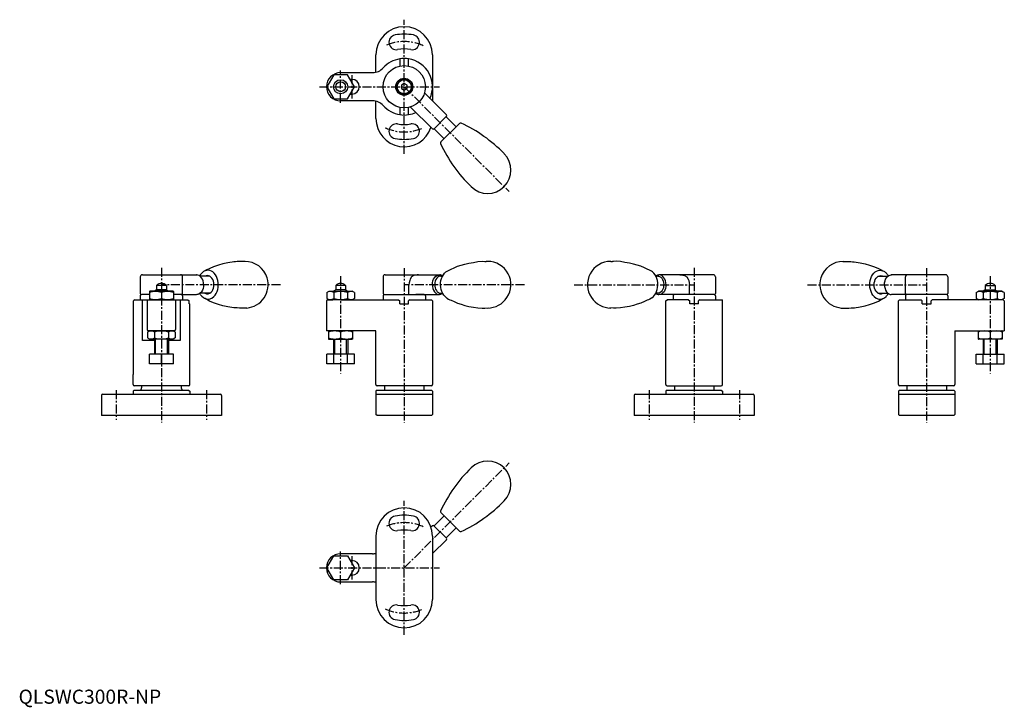
# Model space of a CAD drawing. Units: millimetres. Extents: x 1 to 698, y -3 to 484.
import ezdxf

# ---------------------------------------------------------------- set-up
doc = ezdxf.new("R2010")
doc.units = ezdxf.units.MM
doc.linetypes.add('CENTER', pattern=[10.16, 6.35, -1.27, 1.27, -1.27])
doc.layers.add('1', color=1, linetype='CENTER')
doc.layers.add('3', color=3, linetype='Continuous')
doc.styles.add('Standard1', font='ARIAL.TTF')

msp = doc.modelspace()

# ---------------------------------------------------------------- linework, layer by layer
for p, q in [((253.02, 447.21), (253.02, 459.43)), ((269.87, 456.68), (269.87, 451.59)), ((276.17, 451.59), (276.17, 456.68)), ((293.02, 459.43), (293.02, 426.82)), ((228.02, 446.93), (250.66, 446.93)), ((223.11, 445.43), (218.2, 436.93)), ((232.92, 445.43), (223.11, 445.43)), ((237.83, 436.93), (232.92, 445.43)), ((236.02, 442.13), (234.83, 442.13)), ((273.04, 439.24), (271.03, 438.1)), ((275.03, 438.06), (273.04, 439.24)), ((218.2, 436.93), (223.11, 428.43)), ((232.92, 428.43), (237.83, 436.93)), ((271.03, 438.1), (271, 435.79)), ((271, 435.79), (272.99, 434.62)), ((272.99, 434.62), (275, 435.75)), ((275, 435.75), (275.03, 438.06)), ((302.86, 416.99), (287.32, 432.52)), ((223.11, 428.43), (232.92, 428.43)), ((250.66, 426.93), (228.02, 426.93)), ((234.83, 431.73), (236.02, 431.73)), ((253.02, 414.43), (253.02, 426.64)), ((269.87, 422.26), (269.87, 417.18)), ((276.17, 417.18), (276.17, 422.26)), ((292.96, 407.09), (277.45, 422.58)), ((302.76, 415.76), (294.18, 407.18)), ((309.79, 408.64), (302.71, 415.71)), ((302.86, 415.85), (302.76, 415.76)), ((294.18, 407.18), (294.09, 407.09)), ((301.3, 400.16), (294.23, 407.23)), ((298.96, 397.82), (312.1, 410.96)), ((312.1, 410.96), (312.12, 410.98)), ((313.25, 411.18), (313.25, 411.18)), ((133.35, 307.29), (132.08, 306.58)), ((133.19, 306.92), (132.08, 306.58)), ((134.32, 307), (133.19, 306.92)), ((135.3, 308.28), (133.35, 307.29)), ((135.45, 306.83), (134.32, 307)), ((138.07, 309.48), (135.3, 308.28)), ((136.55, 306.41), (135.45, 306.83)), ((141.6, 310.66), (138.07, 309.48)), ((144.64, 311.57), (141.6, 310.66)), ((148.24, 312.3), (144.64, 311.57)), ((149.5, 312.53), (148.24, 312.3)), ((151.12, 312.77), (149.5, 312.53)), ((152.34, 312.92), (151.12, 312.77)), ((153.67, 313.04), (152.34, 312.92)), ((154.69, 313.12), (153.67, 313.04)), ((156.36, 313.21), (154.69, 313.12)), ((157.5, 313.25), (156.36, 313.21)), ((158.43, 313.27), (157.5, 313.25)), ((159.31, 313.25), (158.43, 313.27)), ((160.4, 313.26), (159.31, 313.25)), ((303.33, 306.28), (304.73, 307.04)), ((304.73, 307.04), (306.29, 307.77)), ((306.29, 307.77), (308.28, 308.75)), ((308.28, 308.75), (310.82, 309.82)), ((310.82, 309.82), (313.3, 310.65)), ((313.3, 310.65), (315.88, 311.38)), ((315.88, 311.38), (318.85, 312.11)), ((318.85, 312.11), (322.07, 312.59)), ((322.07, 312.59), (325.09, 313.08)), ((325.09, 313.08), (328.2, 313.32)), ((328.2, 313.32), (330.06, 313.28)), ((330.06, 313.28), (330.96, 313.26)), ((332.06, 313.26), (330.96, 313.26)), ((419.27, 313.26), (420.37, 313.26)), ((421.28, 313.28), (420.37, 313.26)), ((423.13, 313.32), (421.28, 313.28)), ((426.25, 313.08), (423.13, 313.32)), ((429.27, 312.59), (426.25, 313.08)), ((432.48, 312.11), (429.27, 312.59)), ((435.45, 311.38), (432.48, 312.11)), ((438.03, 310.65), (435.45, 311.38)), ((440.52, 309.82), (438.03, 310.65)), ((443.05, 308.75), (440.52, 309.82)), ((445.05, 307.77), (443.05, 308.75)), ((446.61, 307.04), (445.05, 307.77)), ((448.01, 306.28), (446.61, 307.04)), ((583.6, 313.26), (584.69, 313.25)), ((584.69, 313.25), (585.58, 313.27)), ((585.58, 313.27), (586.5, 313.25)), ((586.5, 313.25), (587.65, 313.21)), ((587.65, 313.21), (589.31, 313.12)), ((589.31, 313.12), (590.33, 313.04)), ((590.33, 313.04), (591.66, 312.92)), ((591.66, 312.92), (592.89, 312.77)), ((592.89, 312.77), (594.5, 312.53)), ((594.5, 312.53), (595.76, 312.3)), ((595.76, 312.3), (599.37, 311.57)), ((599.37, 311.57), (602.41, 310.66)), ((602.41, 310.66), (605.93, 309.48)), ((605.93, 309.48), (608.7, 308.28)), ((607.45, 306.41), (608.55, 306.83)), ((608.55, 306.83), (609.68, 307)), ((608.7, 308.28), (610.65, 307.29)), ((609.68, 307), (610.82, 306.92)), ((610.65, 307.29), (611.93, 306.58)), ((610.82, 306.92), (611.93, 306.58)), ((86.14, 302.26), (86.14, 290.56)), ((87.64, 303.76), (114.64, 303.76)), ((114.64, 303.76), (126.21, 303.75)), ((116.14, 290.56), (116.14, 302.26)), ((126.18, 303.75), (126.03, 303.76)), ((127, 303.62), (126.18, 303.75)), ((127.93, 303.23), (127, 303.62)), ((128.78, 302.58), (127.93, 303.23)), ((128.58, 303.4), (128.3, 302.94)), ((128.89, 303.9), (128.58, 303.4)), ((135.37, 302.76), (128.68, 302.76)), ((129.53, 301.71), (128.78, 302.58)), ((129.15, 304.25), (128.89, 303.9)), ((129.52, 304.69), (129.15, 304.25)), ((129.88, 305.06), (129.52, 304.69)), ((130.15, 300.65), (129.53, 301.71)), ((130.18, 305.37), (129.88, 305.06)), ((130.6, 299.44), (130.15, 300.65)), ((131.03, 306.01), (130.2, 305.38)), ((131.45, 306.27), (131.03, 306.02)), ((132.08, 306.58), (131.45, 306.27)), ((132.72, 303.12), (131.9, 302.76)), ((133.61, 303.26), (132.72, 303.12)), ((134.51, 303.15), (133.61, 303.26)), ((135.37, 302.79), (134.51, 303.15)), ((136.17, 302.21), (135.37, 302.79)), ((136.88, 301.41), (136.17, 302.21)), ((137.59, 305.76), (136.55, 306.41)), ((137.46, 300.44), (136.88, 301.41)), ((137.89, 299.32), (137.46, 300.44)), ((138.54, 304.88), (137.59, 305.76)), ((139.39, 303.8), (138.54, 304.88)), ((140.1, 302.55), (139.39, 303.8)), ((140.67, 301.16), (140.1, 302.55)), ((141.08, 299.66), (140.67, 301.16)), ((258.02, 302.26), (258.02, 290.56)), ((259.52, 303.76), (281.18, 303.76)), ((276.88, 299.78), (276.55, 298.1)), ((277.28, 300.7), (276.88, 299.78)), ((278.22, 302.31), (277.28, 300.7)), ((279.86, 303.16), (278.22, 302.31)), ((282.26, 303.69), (279.86, 303.16)), ((281.18, 303.76), (298.02, 303.75)), ((283.11, 303.75), (282.26, 303.69)), ((293.33, 299.44), (293.79, 300.65)), ((293.79, 300.65), (294.41, 301.71)), ((294.41, 301.71), (295.16, 302.58)), ((295.45, 300.38), (295, 299.35)), ((295.16, 302.58), (296.01, 303.23)), ((296.03, 301.27), (295.45, 300.38)), ((296.01, 303.23), (296.94, 303.62)), ((296.73, 301.98), (296.03, 301.27)), ((297.52, 302.47), (296.73, 301.98)), ((296.94, 303.62), (297.91, 303.76)), ((298.36, 302.72), (297.52, 302.47)), ((297.91, 303.76), (298.13, 303.75)), ((298.66, 303.63), (298.13, 303.75)), ((298.83, 302.76), (298.36, 302.72)), ((299.24, 303.52), (298.66, 303.63)), ((298.83, 302.76), (300.07, 302.76)), ((299.06, 299.66), (299.46, 301.16)), ((299.77, 303.31), (299.24, 303.52)), ((299.46, 301.16), (300.03, 302.55)), ((299.92, 303.2), (299.77, 303.31)), ((300.25, 302.98), (299.92, 303.2)), ((300.03, 302.55), (300.75, 303.8)), ((300.75, 303.8), (301.59, 304.88)), ((301.59, 304.88), (302.54, 305.76)), ((302.54, 305.76), (303.33, 306.28)), ((448.79, 305.76), (448.01, 306.28)), ((449.74, 304.88), (448.79, 305.76)), ((450.59, 303.8), (449.74, 304.88)), ((451.3, 302.55), (450.59, 303.8)), ((451.09, 302.98), (451.42, 303.2)), ((452.51, 302.76), (451.26, 302.76)), ((451.87, 301.16), (451.3, 302.55)), ((451.42, 303.2), (451.57, 303.31)), ((451.57, 303.31), (452.09, 303.52)), ((452.28, 299.66), (451.87, 301.16)), ((452.09, 303.52), (452.68, 303.63)), ((452.51, 302.76), (452.98, 302.72)), ((452.68, 303.63), (453.21, 303.75)), ((452.98, 302.72), (453.82, 302.47)), ((453.43, 303.76), (453.21, 303.75)), ((454.39, 303.62), (453.43, 303.76)), ((491.82, 303.76), (453.43, 303.76)), ((453.82, 302.47), (454.6, 301.98)), ((455.32, 303.23), (454.39, 303.62)), ((454.6, 301.98), (455.3, 301.27)), ((455.3, 301.27), (455.89, 300.38)), ((456.18, 302.58), (455.32, 303.23)), ((455.89, 300.38), (456.34, 299.35)), ((456.93, 301.71), (456.18, 302.58)), ((457.54, 300.65), (456.93, 301.71)), ((458, 299.44), (457.54, 300.65)), ((468.22, 303.75), (469.07, 303.69)), ((469.07, 303.69), (471.47, 303.16)), ((471.47, 303.16), (473.11, 302.31)), ((473.11, 302.31), (474.05, 300.7)), ((474.05, 300.7), (474.46, 299.78)), ((474.46, 299.78), (474.78, 298.1)), ((493.32, 302.26), (493.32, 290.56)), ((602.93, 299.66), (603.33, 301.16)), ((603.33, 301.16), (603.9, 302.55)), ((603.9, 302.55), (604.62, 303.8)), ((604.62, 303.8), (605.46, 304.88)), ((605.46, 304.88), (606.41, 305.76)), ((606.11, 299.32), (606.55, 300.44)), ((606.41, 305.76), (607.45, 306.41)), ((606.55, 300.44), (607.13, 301.41)), ((607.13, 301.41), (607.83, 302.21)), ((607.83, 302.21), (608.63, 302.79)), ((608.63, 302.79), (609.5, 303.15)), ((608.63, 302.76), (615.32, 302.76)), ((609.5, 303.15), (610.39, 303.26)), ((610.39, 303.26), (611.29, 303.12)), ((611.29, 303.12), (612.1, 302.76)), ((611.93, 306.58), (612.56, 306.27)), ((612.56, 306.27), (612.97, 306.02)), ((612.97, 306.01), (613.81, 305.38)), ((613.4, 299.44), (613.86, 300.65)), ((613.82, 305.37), (614.13, 305.06)), ((613.86, 300.65), (614.47, 301.71)), ((614.13, 305.06), (614.49, 304.69)), ((614.47, 301.71), (615.22, 302.58)), ((614.49, 304.69), (614.85, 304.25)), ((614.85, 304.25), (615.12, 303.9)), ((615.12, 303.9), (615.42, 303.4)), ((615.22, 302.58), (616.08, 303.23)), ((615.42, 303.4), (615.71, 302.94)), ((616.08, 303.23), (617.01, 303.62)), ((617.01, 303.62), (617.82, 303.75)), ((629.36, 303.76), (617.8, 303.75)), ((617.82, 303.75), (617.97, 303.76)), ((627.86, 290.56), (627.86, 302.26)), ((656.36, 303.76), (629.36, 303.76)), ((657.86, 302.26), (657.86, 290.56)), ((97.64, 293.01), (96.14, 292.15)), ((101.14, 296.22), (97.64, 296.22)), ((97.64, 296.22), (97.64, 293.01)), ((101.14, 293.01), (97.64, 293.01)), ((104.64, 296.22), (101.14, 296.22)), ((104.64, 293.01), (101.14, 293.01)), ((104.64, 296.22), (104.64, 293.01)), ((104.64, 293.01), (106.14, 292.15)), ((130.15, 292.87), (129.53, 291.81)), ((130.6, 294.08), (130.15, 292.87)), ((130.89, 298.12), (130.6, 299.44)), ((130.89, 295.39), (130.6, 294.08)), ((130.98, 296.76), (130.89, 298.12)), ((130.98, 296.76), (130.89, 295.39)), ((130.98, 296.73), (130.98, 296.76)), ((136.96, 292.22), (137.52, 293.21)), ((137.52, 293.21), (137.94, 294.35)), ((138.16, 298.11), (137.89, 299.32)), ((137.94, 294.35), (138.19, 295.57)), ((138.26, 296.84), (138.16, 298.11)), ((138.19, 295.57), (138.26, 296.84)), ((140.49, 291.86), (140.96, 293.33)), ((140.96, 293.33), (141.25, 294.88)), ((141.31, 298.09), (141.08, 299.66)), ((141.25, 294.88), (141.37, 296.48)), ((141.37, 296.48), (141.31, 298.09)), ((224.52, 293.01), (223.02, 292.15)), ((231.52, 296.22), (224.52, 296.22)), ((224.52, 296.22), (224.52, 293.01)), ((231.52, 293.01), (224.52, 293.01)), ((231.52, 296.22), (231.52, 293.01)), ((231.52, 293.01), (233.02, 292.15)), ((276.55, 298.1), (276.4, 296.76)), ((276.4, 289.76), (276.4, 296.76)), ((292.96, 296.76), (293.05, 298.12)), ((292.96, 296.77), (293.04, 295.4)), ((292.96, 296.73), (292.96, 296.76)), ((292.96, 296.76), (294.09, 296.76)), ((293.04, 295.4), (293.32, 294.09)), ((293.05, 298.12), (293.33, 299.44)), ((293.32, 294.09), (293.77, 292.87)), ((293.77, 292.87), (294.38, 291.81)), ((294.71, 298.21), (294.59, 297)), ((294.59, 297), (294.64, 295.79)), ((294.64, 295.79), (294.86, 294.62)), ((295, 299.35), (294.71, 298.21)), ((294.86, 294.62), (295.25, 293.54)), ((295.25, 293.54), (295.78, 292.58)), ((298.76, 296.48), (298.82, 298.09)), ((298.88, 294.88), (298.76, 296.48)), ((298.82, 298.09), (299.06, 299.66)), ((299.18, 293.33), (298.88, 294.88)), ((299.64, 291.86), (299.18, 293.33)), ((451.69, 291.86), (452.16, 293.33)), ((452.16, 293.33), (452.45, 294.88)), ((452.51, 298.09), (452.28, 299.66)), ((452.45, 294.88), (452.57, 296.48)), ((452.57, 296.48), (452.51, 298.09)), ((456.09, 293.54), (455.56, 292.58)), ((456.47, 294.62), (456.09, 293.54)), ((456.34, 299.35), (456.63, 298.21)), ((456.7, 295.79), (456.47, 294.62)), ((456.63, 298.21), (456.75, 297)), ((456.75, 297), (456.7, 295.79)), ((457.57, 292.87), (456.96, 291.81)), ((458.02, 294.09), (457.57, 292.87)), ((458.28, 298.12), (458, 299.44)), ((458.29, 295.4), (458.02, 294.09)), ((458.38, 296.76), (458.28, 298.12)), ((458.38, 296.77), (458.29, 295.4)), ((474.78, 298.1), (474.94, 296.76)), ((474.94, 289.76), (474.94, 296.76)), ((602.63, 296.48), (602.69, 298.09)), ((602.75, 294.88), (602.63, 296.48)), ((602.69, 298.09), (602.93, 299.66)), ((603.05, 293.33), (602.75, 294.88)), ((603.51, 291.86), (603.05, 293.33)), ((605.74, 296.84), (605.84, 298.11)), ((605.82, 295.57), (605.74, 296.84)), ((606.07, 294.35), (605.82, 295.57)), ((605.84, 298.11), (606.11, 299.32)), ((606.48, 293.21), (606.07, 294.35)), ((607.05, 292.22), (606.48, 293.21)), ((613.02, 296.76), (613.12, 298.12)), ((613.02, 296.76), (613.12, 295.39)), ((613.02, 296.73), (613.02, 296.76)), ((613.12, 298.12), (613.4, 299.44)), ((613.12, 295.39), (613.4, 294.08)), ((613.4, 294.08), (613.86, 292.87)), ((613.86, 292.87), (614.47, 291.81)), ((684.36, 293.01), (682.86, 292.15)), ((684.36, 296.22), (684.36, 293.01)), ((684.36, 296.22), (691.36, 296.22)), ((684.36, 293.01), (691.36, 293.01)), ((691.36, 296.22), (691.36, 293.01)), ((691.36, 293.01), (692.86, 292.15)), ((82.35, 286.15), (81.39, 285.35)), ((82.35, 286.15), (119.93, 286.15)), ((86.14, 288.96), (86.14, 286.15)), ((92.64, 289.76), (86.94, 289.76)), ((87.81, 257.15), (87.81, 286.15)), ((91.14, 286.15), (91.14, 264.95)), ((92.64, 292), (92.89, 292.15)), ((92.64, 292), (92.64, 286.29)), ((92.64, 286.29), (92.89, 286.15)), ((109.39, 292.15), (92.89, 292.15)), ((101.14, 291.24), (101.14, 287.05)), ((109.64, 292), (109.39, 292.15)), ((109.64, 286.29), (109.39, 286.15)), ((109.64, 292), (109.64, 286.29)), ((115.34, 289.76), (109.64, 289.76)), ((111.14, 286.15), (111.14, 264.95)), ((114.47, 286.15), (114.47, 257.15)), ((115.34, 289.76), (126.05, 289.76)), ((116.14, 288.96), (116.14, 286.15)), ((119.93, 286.15), (120.89, 285.35)), ((127, 289.89), (126.18, 289.76)), ((127.93, 290.29), (127, 289.89)), ((128.78, 290.94), (127.93, 290.29)), ((128.56, 290.08), (128.28, 290.53)), ((128.86, 289.58), (128.56, 290.08)), ((135.44, 290.76), (128.73, 290.76)), ((129.53, 291.81), (128.78, 290.94)), ((129.13, 289.23), (128.86, 289.58)), ((129.49, 288.79), (129.13, 289.23)), ((129.85, 288.41), (129.49, 288.79)), ((131, 287.46), (129.85, 288.41)), ((131.45, 287.24), (130.87, 287.57)), ((131.42, 287.19), (131, 287.46)), ((132.04, 286.88), (131.42, 287.19)), ((133.32, 286.17), (132.04, 286.88)), ((135.26, 285.17), (133.32, 286.17)), ((136.27, 291.4), (136.96, 292.22)), ((138.23, 288.31), (139.11, 289.32)), ((139.11, 289.32), (139.87, 290.52)), ((139.87, 290.52), (140.49, 291.86)), ((218.9, 286.15), (218.02, 285.35)), ((218.2, 291.24), (219.77, 292.15)), ((218.2, 291.24), (218.2, 287.05)), ((218.2, 287.05), (219.77, 286.15)), ((218.9, 286.15), (222.42, 286.15)), ((219.77, 292.15), (236.27, 292.15)), ((236.27, 286.15), (219.77, 286.15)), ((223.11, 292.15), (232.92, 292.15)), ((223.11, 291.24), (223.11, 287.05)), ((228.02, 286.15), (250.66, 286.15)), ((232.92, 291.24), (232.92, 287.05)), ((237.83, 291.24), (236.27, 292.15)), ((237.83, 287.05), (236.27, 286.15)), ((237.83, 291.24), (237.83, 287.05)), ((250.66, 286.15), (258.71, 286.15)), ((258.02, 288.96), (258.02, 286.15)), ((258.71, 286.15), (269.07, 286.15)), ((258.82, 289.76), (259.67, 289.76)), ((259.67, 289.76), (297.99, 289.77)), ((269.07, 286.15), (269.87, 285.35)), ((276.97, 286.15), (276.17, 285.35)), ((276.97, 286.15), (292.22, 286.15)), ((281.17, 289.76), (287.22, 289.76)), ((287.22, 289.76), (281.21, 289.76)), ((288.02, 288.96), (288.02, 286.15)), ((293.02, 285.35), (292.22, 286.15)), ((294.38, 291.81), (295.12, 290.93)), ((295.12, 290.93), (295.97, 290.28)), ((295.78, 292.58), (296.44, 291.8)), ((295.97, 290.28), (296.9, 289.88)), ((296.44, 291.8), (297.19, 291.22)), ((296.9, 289.88), (297.86, 289.74)), ((297.19, 291.22), (298.01, 290.87)), ((297.86, 289.74), (298.08, 289.74)), ((297.92, 289.76), (297.89, 289.76)), ((298.01, 290.87), (298.83, 290.76)), ((298.62, 289.86), (298.08, 289.74)), ((299.2, 289.97), (298.62, 289.86)), ((298.83, 290.76), (300.09, 290.76)), ((299.73, 290.18), (299.2, 289.97)), ((300.26, 290.52), (299.64, 291.86)), ((299.88, 290.29), (299.73, 290.18)), ((300.21, 290.5), (299.88, 290.29)), ((301.02, 289.32), (300.26, 290.52)), ((301.91, 288.31), (301.02, 289.32)), ((302.89, 287.51), (301.91, 288.31)), ((303.06, 287.4), (302.89, 287.51)), ((303.32, 287.24), (303.06, 287.4)), ((303.19, 287.32), (304.34, 286.6)), ((304.34, 286.6), (305.28, 286.15)), ((305.28, 286.15), (306.29, 285.74)), ((446.05, 286.15), (445.05, 285.74)), ((446.99, 286.6), (446.05, 286.15)), ((448.14, 287.32), (446.99, 286.6)), ((448.01, 287.24), (448.27, 287.4)), ((448.27, 287.4), (448.44, 287.51)), ((448.44, 287.51), (449.43, 288.31)), ((449.43, 288.31), (450.31, 289.32)), ((450.31, 289.32), (451.07, 290.52)), ((451.07, 290.52), (451.69, 291.86)), ((451.13, 290.5), (451.46, 290.29)), ((452.51, 290.76), (451.24, 290.76)), ((451.46, 290.29), (451.61, 290.18)), ((451.61, 290.18), (452.13, 289.97)), ((452.13, 289.97), (452.72, 289.86)), ((453.32, 290.87), (452.51, 290.76)), ((452.72, 289.86), (453.25, 289.74)), ((453.47, 289.74), (453.25, 289.74)), ((454.14, 291.22), (453.32, 290.87)), ((454.43, 289.88), (453.47, 289.74)), ((492.52, 289.76), (453.6, 289.76)), ((454.9, 291.8), (454.14, 291.22)), ((455.36, 290.28), (454.43, 289.88)), ((455.56, 292.58), (454.9, 291.8)), ((456.21, 290.93), (455.36, 290.28)), ((456.96, 291.81), (456.21, 290.93)), ((458.32, 285.35), (459.12, 286.15)), ((474.37, 286.15), (459.12, 286.15)), ((463.32, 288.96), (463.32, 286.15)), ((474.37, 286.15), (475.17, 285.35)), ((482.27, 286.15), (481.47, 285.35)), ((482.27, 286.15), (498.32, 286.15)), ((493.32, 288.96), (493.32, 286.15)), ((498.32, 226.01), (498.32, 286.15)), ((604.13, 290.52), (603.51, 291.86)), ((604.89, 289.32), (604.13, 290.52)), ((605.78, 288.31), (604.89, 289.32)), ((607.74, 291.4), (607.05, 292.22)), ((608.57, 290.76), (615.28, 290.76)), ((608.74, 285.17), (610.69, 286.17)), ((610.69, 286.17), (611.96, 286.88)), ((611.96, 286.88), (612.59, 287.19)), ((612.56, 287.24), (613.13, 287.57)), ((612.59, 287.19), (613, 287.46)), ((613, 287.46), (614.15, 288.41)), ((614.15, 288.41), (614.51, 288.79)), ((614.47, 291.81), (615.22, 290.94)), ((614.51, 288.79), (614.88, 289.23)), ((614.88, 289.23), (615.14, 289.58)), ((615.14, 289.58), (615.45, 290.08)), ((615.22, 290.94), (616.08, 290.29)), ((615.45, 290.08), (615.73, 290.53)), ((616.08, 290.29), (617.01, 289.89)), ((617.01, 289.89), (617.82, 289.76)), ((628.66, 289.76), (617.96, 289.76)), ((622.86, 285.35), (623.66, 286.15)), ((623.66, 286.15), (638.91, 286.15)), ((627.86, 288.96), (627.86, 286.15)), ((657.06, 289.76), (628.66, 289.76)), ((638.91, 286.15), (639.71, 285.35)), ((646.81, 286.15), (646.01, 285.35)), ((696.98, 286.15), (646.81, 286.15)), ((657.86, 288.96), (657.86, 286.15)), ((678.05, 291.24), (679.61, 292.15)), ((678.05, 291.24), (678.05, 287.05)), ((678.05, 287.05), (679.61, 286.15)), ((696.11, 292.15), (679.61, 292.15)), ((692.77, 292.15), (682.96, 292.15)), ((692.77, 292.15), (682.96, 292.15)), ((682.96, 291.24), (682.96, 287.05)), ((692.77, 291.24), (692.77, 287.05)), ((697.68, 291.24), (696.11, 292.15)), ((697.68, 287.05), (696.11, 286.15)), ((696.98, 286.15), (697.86, 285.35)), ((697.68, 291.24), (697.68, 287.05)), ((81.14, 283.15), (81.39, 283.15)), ((81.14, 283.15), (81.14, 233.21)), ((81.39, 283.15), (81.39, 285.35)), ((120.89, 283.15), (120.89, 285.35)), ((120.89, 283.15), (121.14, 283.15)), ((121.14, 233.21), (121.14, 283.15)), ((138.03, 283.97), (135.26, 285.17)), ((141.55, 282.77), (138.03, 283.97)), ((144.59, 281.85), (141.55, 282.77)), ((148.19, 281.11), (144.59, 281.85)), ((149.45, 280.88), (148.19, 281.11)), ((151.07, 280.63), (149.45, 280.88)), ((152.29, 280.48), (151.07, 280.63)), ((153.62, 280.36), (152.29, 280.48)), ((154.64, 280.27), (153.62, 280.36)), ((156.31, 280.18), (154.64, 280.27)), ((157.45, 280.13), (156.31, 280.18)), ((158.37, 280.11), (157.45, 280.13)), ((159.26, 280.13), (158.37, 280.11)), ((160.35, 280.12), (159.26, 280.13)), ((161.57, 280.24), (160.35, 280.12)), ((218.02, 285.35), (218.02, 264.15)), ((269.87, 283.15), (269.87, 285.35)), ((269.87, 283.15), (276.17, 283.15)), ((276.17, 283.15), (276.17, 285.35)), ((293.02, 285.35), (293.02, 226.01)), ((306.29, 285.74), (308.28, 284.77)), ((308.28, 284.77), (310.82, 283.7)), ((310.82, 283.7), (313.3, 282.87)), ((313.3, 282.87), (315.88, 282.14)), ((315.88, 282.14), (318.85, 281.41)), ((318.85, 281.41), (322.07, 280.92)), ((318.85, 281.41), (322.07, 280.92)), ((322.07, 280.92), (325.09, 280.44)), ((322.07, 280.92), (325.09, 280.44)), ((325.09, 280.44), (328.2, 280.19)), ((328.2, 280.19), (330.08, 280.17)), ((330.08, 280.17), (332.72, 280.27)), ((421.25, 280.17), (418.62, 280.27)), ((423.13, 280.19), (421.25, 280.17)), ((426.25, 280.44), (423.13, 280.19)), ((429.27, 280.92), (426.25, 280.44)), ((429.27, 280.92), (426.25, 280.44)), ((432.48, 281.41), (429.27, 280.92)), ((432.48, 281.41), (429.27, 280.92)), ((435.45, 282.14), (432.48, 281.41)), ((438.03, 282.87), (435.45, 282.14)), ((440.52, 283.7), (438.03, 282.87)), ((443.05, 284.77), (440.52, 283.7)), ((445.05, 285.74), (443.05, 284.77)), ((458.32, 226.01), (458.32, 285.35)), ((475.17, 283.15), (475.17, 285.35)), ((481.47, 283.15), (475.17, 283.15)), ((481.47, 283.15), (481.47, 285.35)), ((582.43, 280.24), (583.65, 280.12)), ((583.65, 280.12), (584.74, 280.13)), ((584.74, 280.13), (585.63, 280.11)), ((585.63, 280.11), (586.56, 280.13)), ((586.56, 280.13), (587.7, 280.18)), ((587.7, 280.18), (589.36, 280.27)), ((589.36, 280.27), (590.39, 280.36)), ((590.39, 280.36), (591.71, 280.48)), ((591.71, 280.48), (592.94, 280.63)), ((592.94, 280.63), (594.55, 280.88)), ((594.55, 280.88), (595.81, 281.11)), ((595.81, 281.11), (599.41, 281.85)), ((599.41, 281.85), (602.45, 282.77)), ((602.45, 282.77), (605.97, 283.97)), ((605.97, 283.97), (608.74, 285.17)), ((622.86, 226.01), (622.86, 285.35)), ((639.71, 283.15), (639.71, 285.35)), ((639.71, 283.15), (646.01, 283.15)), ((646.01, 283.15), (646.01, 285.35)), ((697.86, 285.35), (697.86, 264.15)), ((91.33, 263.24), (92.89, 264.15)), ((91.33, 263.24), (91.33, 259.05)), ((91.33, 259.05), (92.89, 258.15)), ((92.64, 264.15), (91.94, 264.15)), ((93.84, 264.15), (92.64, 264.15)), ((92.89, 264.15), (109.39, 264.15)), ((109.39, 258.15), (92.89, 258.15)), ((99.94, 264.15), (93.84, 264.15)), ((96.14, 258.15), (96.14, 247.65)), ((96.23, 263.24), (96.23, 259.05)), ((101.14, 264.15), (99.94, 264.15)), ((102.34, 264.15), (101.14, 264.15)), ((108.44, 264.15), (102.34, 264.15)), ((106.05, 263.24), (106.05, 259.05)), ((106.14, 258.15), (106.14, 247.65)), ((109.64, 264.15), (108.44, 264.15)), ((110.96, 263.24), (109.39, 264.15)), ((110.96, 259.05), (109.39, 258.15)), ((110.34, 264.15), (109.64, 264.15)), ((110.96, 263.24), (110.96, 259.05)), ((253.02, 264.15), (218.02, 264.15)), ((219.52, 264), (219.77, 264.15)), ((219.52, 264), (219.52, 258.29)), ((219.52, 258.29), (219.77, 258.15)), ((219.77, 258.15), (236.27, 258.15)), ((223.02, 258.15), (223.02, 247.65)), ((228.02, 263.24), (228.02, 259.05)), ((233.02, 258.15), (233.02, 247.65)), ((236.52, 264), (236.27, 264.15)), ((236.52, 258.29), (236.27, 258.15)), ((236.52, 264), (236.52, 258.29)), ((253.02, 226.01), (253.02, 264.15)), ((662.86, 264.15), (697.86, 264.15)), ((662.86, 264.15), (662.86, 226.01)), ((679.36, 264), (679.61, 264.15)), ((679.36, 264), (679.36, 258.29)), ((679.36, 258.29), (679.61, 258.15)), ((696.11, 258.15), (679.61, 258.15)), ((682.86, 258.15), (682.86, 247.65)), ((687.86, 263.24), (687.86, 259.05)), ((691.38, 264.15), (692.77, 264.15)), ((691.38, 264.15), (692.77, 264.15)), ((692.77, 264.15), (693.46, 264.15)), ((692.77, 264.15), (693.46, 264.15)), ((692.86, 258.15), (692.86, 247.65)), ((696.36, 264), (696.11, 264.15)), ((696.36, 258.29), (696.11, 258.15)), ((696.36, 264), (696.36, 258.29)), ((96.14, 257.15), (87.81, 257.15)), ((114.47, 257.15), (106.14, 257.15)), ((92.64, 240.65), (92.64, 247.65)), ((109.64, 247.65), (92.64, 247.65)), ((101.14, 240.65), (101.14, 247.65)), ((109.64, 240.65), (109.64, 247.65)), ((218.2, 240.65), (218.2, 247.65)), ((237.83, 247.65), (218.2, 247.65)), ((223.11, 240.65), (223.11, 247.65)), ((232.92, 240.65), (232.92, 247.65)), ((237.83, 240.65), (237.83, 247.65)), ((678.05, 247.65), (697.68, 247.65)), ((678.05, 240.65), (678.05, 247.65)), ((682.96, 240.65), (682.96, 247.65)), ((692.77, 240.65), (692.77, 247.65)), ((697.68, 240.65), (697.68, 247.65)), ((101.14, 240.65), (92.64, 240.65)), ((109.64, 240.65), (101.14, 240.65)), ((223.11, 240.65), (218.2, 240.65)), ((232.92, 240.65), (223.11, 240.65)), ((237.83, 240.65), (232.92, 240.65)), ((678.05, 240.65), (682.96, 240.65)), ((682.96, 240.65), (692.77, 240.65)), ((692.77, 240.65), (697.68, 240.65)), ((81.14, 226.01), (81.14, 233.21)), ((121.14, 226.01), (121.14, 233.21)), ((120.34, 225.21), (81.94, 225.21)), ((87.14, 225.21), (87.14, 223.65)), ((115.14, 225.21), (115.14, 223.65)), ((292.22, 225.21), (253.82, 225.21)), ((259.02, 225.21), (259.02, 222.15)), ((287.02, 225.21), (287.02, 222.15)), ((459.12, 225.21), (478.32, 225.21)), ((464.32, 225.21), (464.32, 222.15)), ((478.32, 225.21), (497.52, 225.21)), ((492.32, 225.21), (492.32, 222.15)), ((662.06, 225.21), (623.66, 225.21)), ((628.86, 225.21), (628.86, 222.15)), ((656.86, 225.21), (656.86, 222.15)), ((58.64, 218.35), (58.64, 204.15)), ((59.44, 219.15), (142.84, 219.15)), ((81.94, 222.15), (81.14, 221.35)), ((81.14, 221.35), (81.14, 219.15)), ((81.94, 222.15), (120.34, 222.15)), ((120.34, 222.15), (121.14, 221.35)), ((121.14, 221.35), (121.14, 219.15)), ((143.64, 218.35), (143.64, 204.15)), ((253.82, 222.15), (253.02, 221.35)), ((253.02, 221.35), (253.02, 204.95)), ((253.02, 219.15), (293.02, 219.15)), ((253.82, 222.15), (292.22, 222.15)), ((292.22, 222.15), (293.02, 221.35)), ((293.02, 221.35), (293.02, 204.95)), ((435.82, 218.35), (435.82, 204.15)), ((436.62, 219.15), (520.02, 219.15)), ((459.12, 222.15), (458.32, 221.35)), ((459.12, 222.15), (458.32, 221.35)), ((458.32, 221.35), (458.32, 219.15)), ((459.12, 222.15), (497.52, 222.15)), ((497.52, 222.15), (498.32, 221.35)), ((497.52, 222.15), (498.32, 221.35)), ((498.32, 221.35), (498.32, 219.15)), ((520.82, 218.35), (520.82, 204.15)), ((623.66, 222.15), (622.86, 221.35)), ((622.86, 221.35), (622.86, 204.95)), ((622.86, 219.15), (662.86, 219.15)), ((623.66, 222.15), (662.06, 222.15)), ((662.06, 222.15), (662.86, 221.35)), ((662.86, 221.35), (662.86, 204.95)), ((143.64, 204.15), (58.64, 204.15)), ((253.82, 204.15), (253.02, 204.95)), ((292.22, 204.15), (253.82, 204.15)), ((292.22, 204.15), (293.02, 204.95)), ((520.82, 204.15), (435.82, 204.15)), ((623.66, 204.15), (622.86, 204.95)), ((662.06, 204.15), (623.66, 204.15)), ((662.06, 204.15), (662.86, 204.95)), ((343.73, 143.64), (343.73, 143.64)), ((301.3, 133.03), (294.23, 125.96)), ((298.96, 135.37), (312.12, 122.21)), ((292.96, 126.1), (291.98, 125.12)), ((302.86, 117.33), (294.09, 126.1)), ((253.02, 118.76), (253.02, 73.76)), ((293.02, 118.76), (293.02, 73.76)), ((309.79, 124.55), (302.71, 117.47)), ((313.25, 122.01), (313.25, 122.01)), ((302.86, 116.2), (293.02, 106.36)), ((218.2, 96.26), (223.11, 104.76)), ((223.11, 104.76), (232.92, 104.76)), ((250.66, 106.26), (228.02, 106.26)), ((232.92, 104.76), (237.83, 96.26)), ((236.02, 101.46), (234.83, 101.46)), ((223.11, 87.76), (218.2, 96.26)), ((237.83, 96.26), (232.92, 87.76)), ((234.83, 91.06), (236.02, 91.06)), ((232.92, 87.76), (223.11, 87.76)), ((228.02, 86.26), (250.66, 86.26))]:
    msp.add_line(p, q)
for centre, radius in [((273.02, 436.93), 15), ((228.02, 436.93), 5), ((228.02, 436.93), 3.5), ((273.02, 436.93), 6.05), ((273.02, 436.93), 5.25), ((273.02, 436.93), 5)]:
    msp.add_circle(centre, radius)
for centre, radius, start, end in [((273.02, 459.43), 20, 0, 180), ((273.02, 436.93), 37.25, 80, 100), ((267.46, 468.44), 5.25, 100, 280), ((278.57, 468.44), 5.25, 260, 80), ((273.02, 436.93), 26.75, 80, 100), ((273.02, 436.93), 20, 99.06182, 138.18969), ((273.02, 436.93), 20, 80.93818, 99.06182), ((273.02, 436.93), 20, 335.48732, 80.93818), ((228.02, 436.93), 10, 90, 270), ((250.66, 456.93), 10, 270, 318.18969), ((236.02, 436.93), 5.2, 270, 90), ((250.66, 416.93), 10, 41.81031, 90), ((273.02, 436.93), 20, 221.81031, 260.93818), ((273.02, 436.93), 20, 279.06182, 294.51268), ((273.02, 414.43), 20, 180, 341.45502), ((273.02, 436.93), 20, 260.93818, 279.06182), ((302.29, 416.42), 0.8, 315, 45), ((312.83, 410.27), 1, 65.35126, 135), ((267.46, 405.41), 5.25, 80, 260), ((273.02, 436.93), 26.75, 260, 280), ((278.57, 405.41), 5.25, 280, 100), ((293.52, 407.65), 0.8, 225, 315), ((271.33, 319.84), 100.5, 43.91876, 65.35126), ((273.02, 436.93), 37.25, 260, 280), ((299.67, 397.11), 1, 135, 204.64874), ((390.1, 438.61), 100.5, 204.64874, 226.08124), ((332.06, 377.88), 16.5, 225, 45), ((160.18, 296.76), 16.5, 16.85568, 90), ((332.06, 296.76), 16.5, 326.27462, 90), ((419.27, 296.76), 16.5, 90, 213.72538), ((583.82, 296.76), 16.5, 90, 163.14432), ((87.64, 302.26), 1.5, 90, 180), ((114.64, 302.26), 1.5, 0, 90), ((160.06, 296.78), 16.61, 275.1981, 16.66686), ((259.52, 302.26), 1.5, 90, 180), ((259.52, 302.26), 1.5, 90, 180), ((491.82, 302.26), 1.5, 0, 90), ((583.94, 296.78), 16.61, 163.33314, 264.8019), ((629.36, 302.26), 1.5, 90, 180), ((656.36, 302.26), 1.5, 0, 90), ((101.14, 292.65), 5, 45.573, 134.427), ((228.02, 292.65), 5, 45.573, 134.427), ((687.86, 292.65), 5, 45.573, 134.427), ((86.94, 290.56), 0.8, 180, 270), ((86.94, 288.96), 0.8, 90, 180), ((96.89, 279.73), 12.28, 69.74384, 110.25616), ((96.89, 298.57), 12.28, 249.74384, 290.25616), ((105.39, 279.73), 12.28, 69.74384, 110.25616), ((105.39, 298.57), 12.28, 249.74384, 290.25616), ((115.34, 290.56), 0.8, 270, 0), ((115.34, 288.96), 0.8, 0, 90), ((134.15, 292.12), 5.58, 241.00604, 316.92895), ((133.68, 293.81), 3.54, 239.73989, 316.94659), ((220.66, 287.66), 4.34, 55.61575, 115.61575), ((220.66, 290.64), 4.34, 244.38425, 304.38425), ((228.02, 275.76), 16.24, 72.41205, 107.58795), ((228.02, 302.53), 16.24, 252.41205, 287.58795), ((235.38, 287.66), 4.34, 64.38425, 124.38425), ((235.38, 290.64), 4.34, 235.61575, 295.61575), ((258.82, 290.56), 0.8, 180, 270), ((258.82, 290.56), 0.8, 180, 270), ((258.82, 288.96), 0.8, 90, 180), ((258.82, 288.96), 0.8, 90, 180), ((287.22, 288.96), 0.8, 0, 90), ((287.22, 288.96), 0.8, 0, 90), ((287.22, 288.96), 0.8, 0, 90), ((332.06, 296.76), 16.5, 270, 326.27462), ((419.27, 296.76), 16.5, 213.72538, 270), ((464.12, 288.96), 0.8, 90, 180), ((464.12, 288.96), 0.8, 90, 180), ((464.12, 288.96), 0.8, 90, 180), ((492.52, 290.56), 0.8, 270, 0), ((492.52, 288.96), 0.8, 0, 90), ((492.52, 288.96), 0.8, 0, 90), ((609.85, 292.12), 5.58, 223.07105, 298.99396), ((610.32, 293.81), 3.54, 223.05341, 300.26011), ((628.66, 290.56), 0.8, 180, 270), ((628.66, 288.96), 0.8, 90, 180), ((657.06, 290.56), 0.8, 270, 0), ((657.06, 288.96), 0.8, 0, 90), ((680.5, 287.66), 4.34, 55.61575, 115.61575), ((680.5, 290.64), 4.34, 244.38425, 304.38425), ((687.86, 275.76), 16.24, 72.41205, 107.58795), ((687.86, 302.53), 16.24, 252.41205, 287.58795), ((695.22, 287.66), 4.34, 64.38425, 124.38425), ((695.22, 290.64), 4.34, 235.61575, 295.61575), ((91.94, 264.95), 0.8, 180, 270), ((110.34, 264.95), 0.8, 270, 0), ((93.78, 259.66), 4.34, 55.61575, 115.61575), ((93.78, 262.64), 4.34, 244.38425, 304.38425), ((101.14, 247.76), 16.24, 72.41205, 107.58795), ((101.14, 274.53), 16.24, 252.41205, 287.58795), ((108.5, 259.66), 4.34, 64.38425, 124.38425), ((108.5, 262.64), 4.34, 235.61575, 295.61575), ((223.77, 251.73), 12.28, 69.74384, 110.25616), ((223.77, 270.57), 12.28, 249.74384, 290.25616), ((232.27, 251.73), 12.28, 69.74384, 110.25616), ((232.27, 270.57), 12.28, 249.74384, 290.25616), ((683.61, 251.73), 12.28, 69.74384, 110.25616), ((683.61, 270.57), 12.28, 249.74384, 290.25616), ((692.11, 251.73), 12.28, 69.74384, 110.25616), ((692.11, 270.57), 12.28, 249.74384, 290.25616), ((81.94, 226.01), 0.8, 180, 270), ((85.64, 223.65), 1.5, 270, 0), ((116.64, 223.65), 1.5, 180, 270), ((120.34, 226.01), 0.8, 270, 0), ((253.82, 226.01), 0.8, 180, 270), ((292.22, 226.01), 0.8, 270, 0), ((459.12, 226.01), 0.8, 180, 270), ((497.52, 226.01), 0.8, 270, 0), ((623.66, 226.01), 0.8, 180, 270), ((662.06, 226.01), 0.8, 270, 0), ((59.44, 218.35), 0.8, 90, 180), ((142.84, 218.35), 0.8, 0, 90), ((436.62, 218.35), 0.8, 90, 180), ((520.02, 218.35), 0.8, 0, 90), ((332.06, 155.31), 16.5, 315, 135), ((390.1, 94.58), 100.5, 133.91876, 155.35126), ((271.33, 213.35), 100.5, 294.64874, 316.08124), ((273.02, 118.76), 20, 0, 180), ((267.46, 127.78), 5.25, 100, 280), ((273.02, 96.26), 37.25, 80, 100), ((278.57, 127.78), 5.25, 260, 80), ((299.67, 136.08), 1, 155.35126, 225), ((293.52, 125.54), 0.8, 45, 135), ((273.02, 96.26), 26.75, 80, 100), ((312.83, 122.91), 1, 225, 294.64874), ((302.29, 116.77), 0.8, 315, 45), ((228.02, 96.26), 10, 90, 270), ((250.66, 116.26), 10, 270, 283.65459), ((236.02, 96.26), 5.2, 270, 90), ((250.66, 76.26), 10, 76.34541, 90), ((273.02, 73.76), 20, 180, 0), ((267.46, 64.75), 5.25, 80, 260), ((273.02, 96.26), 26.75, 260, 280), ((278.57, 64.75), 5.25, 280, 100), ((273.02, 96.26), 37.25, 260, 280)]:
    msp.add_arc(centre, radius, start, end)
at = {"layer": '1'}
for p, q in [((273.02, 389.43), (273.02, 484.43)), ((228.02, 425.43), (228.02, 448.43)), ((236.02, 445.13), (236.02, 428.73)), ((213.02, 436.93), (298.02, 436.93)), ((273.02, 436.93), (347.26, 362.68)), ((101.14, 308.77), (101.14, 199.15)), ((273.02, 308.56), (273.02, 199.15)), ((478.32, 308.77), (478.32, 199.15)), ((642.86, 308.56), (642.86, 199.15)), ((228.02, 302.77), (228.02, 233.77)), ((687.86, 302.77), (687.86, 233.77)), ((687.86, 302.77), (687.86, 233.77)), ((185.38, 296.76), (101.14, 296.76)), ((358.11, 296.76), (273.02, 296.76)), ((393.23, 296.76), (478.32, 296.76)), ((558.63, 296.76), (642.86, 296.76)), ((69.14, 222.15), (69.14, 201.15)), ((133.14, 222.15), (133.14, 201.15)), ((446.32, 222.15), (446.32, 201.15)), ((510.32, 222.15), (510.32, 201.15)), ((273.02, 96.26), (347.26, 170.51)), ((273.02, 48.76), (273.02, 143.76)), ((228.02, 84.76), (228.02, 107.76)), ((236.02, 104.46), (236.02, 88.06)), ((213.02, 96.26), (298.02, 96.26))]:
    msp.add_line(p, q, dxfattribs=at)
for centre, start, end in [((273.02, 436.93), 65.18721, 114.81279), ((273.02, 436.93), 245.18721, 294.81279), ((273.02, 96.26), 65.18721, 114.81279), ((273.02, 96.26), 245.18721, 294.81279)]:
    msp.add_arc(centre, 32, start, end, dxfattribs=at)
at = {"layer": '3'}
for p, q in [((96.95, 247.65), (96.95, 258.15)), ((105.33, 247.65), (105.33, 258.15)), ((223.83, 247.65), (223.83, 258.15)), ((232.2, 247.65), (232.2, 258.15)), ((683.67, 247.65), (683.67, 258.15)), ((692.05, 247.65), (692.05, 258.15))]:
    msp.add_line(p, q, dxfattribs=at)

# ---------------------------------------------------------------- texts
at = {"color": 3, "style": 'Standard1'}
msp.add_text('QLSWC300R-NP', height=10, dxfattribs=at).set_placement((0, 0))

doc.saveas('drawing.dxf')
